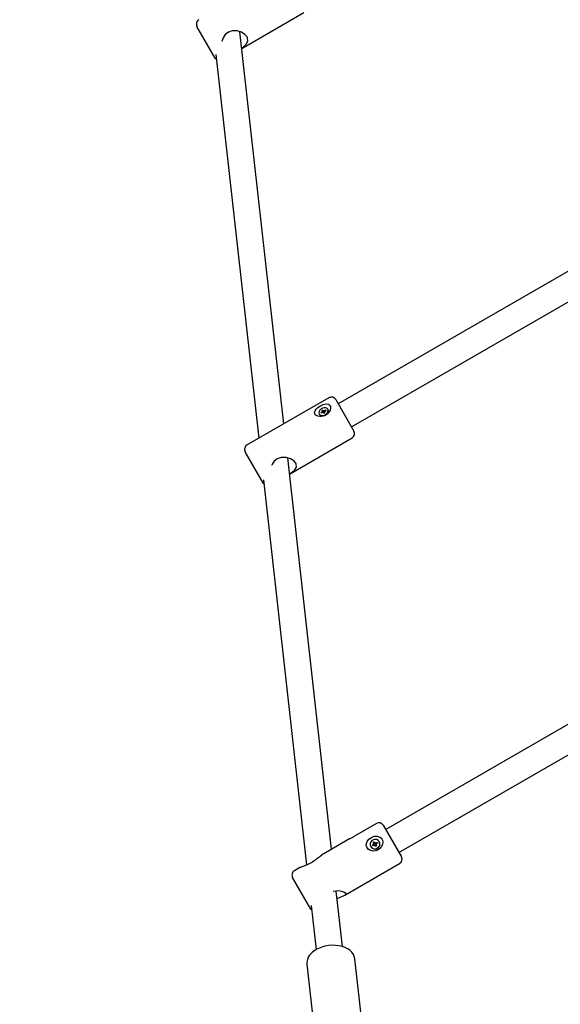
# Model space of a CAD drawing. Units: millimetres. Extents: x 3.3 to 20.4, y 3.8 to 17.3.
# Drawn here: x 13.5 to 13.8, y 11.8 to 12.4 of the extents above; entities that cross this region are included whole.
import ezdxf

# ---------------------------------------------------------------- set-up
doc = ezdxf.new("R2010")
doc.units = ezdxf.units.MM
doc.header["$LTSCALE"] = 110
doc.header["$PDSIZE"] = -1
doc.linetypes.add('SLD-Сплошная', pattern=[0])
doc.styles.get("Standard").update_dxf_attribs({"font": 'isocpeui.ttf'})
doc.dimstyles.new('ISO-25', dxfattribs={"dimtxt": 2.5, "dimasz": 2.5, "dimexe": 1.25, "dimexo": 0.625, "dimtad": 1, "dimtxsty": 'Standard', "dimcen": 2.5, "dimadec": 0, "dimazin": 0, "dimtfac": 1, "dimtmove": 0, "dimatfit": 3, "dimfxl": 1, "dimarcsym": 0})

# ---------------------------------------------------------------- blocks, each defined once
blk = doc.blocks.new('_D')
at = {"color": 0, "lineweight": -2, "transparency": 16777216}
for p, q in [((5.55192, 13.81355), (5.55192, 3.77201)), ((19.19101, 11.33216), (19.19101, 3.77201)), ((5.88192, 3.88201), (18.86101, 3.88201))]:
    blk.add_line(p, q, dxfattribs=at)
at = {"color": 0, "transparency": 16777216}
for points in [[(5.88192, 3.93701), (5.88192, 3.82701), (5.55192, 3.88201)], [(18.86101, 3.93701), (18.86101, 3.82701), (19.19101, 3.88201)]]:
    blk.add_solid(points, dxfattribs=at)
at = {"layer": 'Defpoints', "color": 0, "transparency": 16777216}
for p in [(5.55192, 13.81355), (19.19101, 11.33216), (19.19101, 3.88201)]:
    blk.add_point(p, dxfattribs=at)
at = {"color": 0, "transparency": 16777216, "insert": (12.37147, 4.42801), "char_height": 0.33, "attachment_point": 2}
blk.add_mtext('13,64м', dxfattribs=at)
blk = doc.blocks.new('_D_1')
at = {"color": 0, "lineweight": -2, "transparency": 16777216}
for p, q in [((7.73569, 15.8288), (20.42866, 15.8288)), ((20.31866, 15.4988), (20.31866, 5.20714)), ((13.78654, 4.87714), (20.42866, 4.87714))]:
    blk.add_line(p, q, dxfattribs=at)
at = {"color": 0, "transparency": 16777216}
for points in [[(20.26366, 15.4988), (20.37366, 15.4988), (20.31866, 15.8288)], [(20.26366, 5.20714), (20.37366, 5.20714), (20.31866, 4.87714)]]:
    blk.add_solid(points, dxfattribs=at)
at = {"layer": 'Defpoints', "color": 0, "transparency": 16777216}
for p in [(7.73569, 15.8288), (13.78654, 4.87714), (20.31866, 4.87714)]:
    blk.add_point(p, dxfattribs=at)
at = {"color": 0, "transparency": 16777216, "insert": (19.77266, 10.35297), "char_height": 0.33, "attachment_point": 2, "rotation": 90}
blk.add_mtext('10,95м', dxfattribs=at)
blk = doc.blocks.new('*D16')
at = {"color": 0, "lineweight": -2, "transparency": 16777216}
for p, q in [((7.06275, 13.81112), (7.06275, 16.80646)), ((17.20315, 11.81616), (17.20315, 16.80646)), ((7.39275, 16.69646), (16.87315, 16.69646))]:
    blk.add_line(p, q, dxfattribs=at)
at = {"color": 0, "transparency": 16777216}
for points in [[(7.39275, 16.75146), (7.39275, 16.64146), (7.06275, 16.69646)], [(16.87315, 16.75146), (16.87315, 16.64146), (17.20315, 16.69646)]]:
    blk.add_solid(points, dxfattribs=at)
at = {"layer": 'Defpoints', "color": 0, "transparency": 16777216}
for p in [(17.20315, 16.69646), (7.06275, 13.81112), (17.20315, 11.81616)]:
    blk.add_point(p, dxfattribs=at)
at = {"color": 0, "transparency": 16777216, "insert": (12.13295, 17.04446), "char_height": 0.33, "attachment_point": 5}
blk.add_mtext('10,14м', dxfattribs=at)
blk = doc.blocks.new('*D17')
at = {"color": 0, "lineweight": -2, "transparency": 16777216}
for p, q in [((7.7292, 14.31876), (3.70557, 14.31876)), ((3.81557, 6.71817), (3.81557, 13.98876)), ((13.77113, 6.38817), (3.70557, 6.38817))]:
    blk.add_line(p, q, dxfattribs=at)
at = {"color": 0, "transparency": 16777216}
for points in [[(3.76057, 13.98876), (3.87057, 13.98876), (3.81557, 14.31876)], [(3.76057, 6.71817), (3.87057, 6.71817), (3.81557, 6.38817)]]:
    blk.add_solid(points, dxfattribs=at)
at = {"layer": 'Defpoints', "color": 0, "transparency": 16777216}
for p in [(3.81557, 14.31876), (7.7292, 14.31876), (13.77113, 6.38817)]:
    blk.add_point(p, dxfattribs=at)
at = {"color": 0, "transparency": 16777216, "insert": (3.46757, 10.35347), "char_height": 0.33, "attachment_point": 5, "rotation": 90}
blk.add_mtext('7,93м', dxfattribs=at)

msp = doc.modelspace()

# ---------------------------------------------------------------- linework, layer by layer
at = {"color": 7, "linetype": 'SLD-Сплошная', "lineweight": 25}
for p, q in [((13.60653, 12.38848), (13.64401, 12.41012)), ((13.59055, 12.38271), (13.57955, 12.40177)), ((13.63189, 12.16241), (13.6054, 12.3986)), ((13.59084, 12.38484), (13.61677, 12.15368)), ((13.85134, 12.28218), (13.66464, 12.17439)), ((13.67264, 12.16053), (13.85508, 12.26587)), ((13.65904, 12.17809), (13.60968, 12.14959)), ((13.66314, 12.17699), (13.67414, 12.15794)), ((13.65436, 12.16919), (13.65501, 12.16956)), ((13.65462, 12.16875), (13.65436, 12.16919)), ((13.65499, 12.16896), (13.65436, 12.16919)), ((13.65527, 12.16912), (13.65462, 12.16875)), ((13.65487, 12.16982), (13.65524, 12.16986)), ((13.65517, 12.1697), (13.65487, 12.16982)), ((13.65494, 12.17049), (13.65555, 12.17084)), ((13.65521, 12.17002), (13.65494, 12.17049)), ((13.65566, 12.16925), (13.65521, 12.17002)), ((13.65541, 12.16887), (13.65546, 12.16919)), ((13.65564, 12.16917), (13.65541, 12.16887)), ((13.65555, 12.17084), (13.65582, 12.17037)), ((13.65569, 12.16919), (13.6563, 12.16954)), ((13.65569, 12.16918), (13.65569, 12.16919)), ((13.65626, 12.1696), (13.65582, 12.17037)), ((13.65594, 12.17027), (13.65617, 12.17057)), ((13.65617, 12.17057), (13.65612, 12.17025)), ((13.6563, 12.16954), (13.6563, 12.16953)), ((13.65631, 12.17031), (13.65696, 12.17069)), ((13.65671, 12.16962), (13.65634, 12.16957)), ((13.65637, 12.16942), (13.65664, 12.16895)), ((13.65641, 12.16974), (13.65671, 12.16962)), ((13.65722, 12.17025), (13.65657, 12.16987)), ((13.65684, 12.17003), (13.65696, 12.17069)), ((13.65696, 12.17069), (13.65722, 12.17025)), ((13.65852, 12.1709), (13.65835, 12.17119)), ((13.65324, 12.16824), (13.65341, 12.16795)), ((13.65603, 12.1686), (13.65576, 12.16907)), ((13.65664, 12.16895), (13.65603, 12.1686)), ((13.6353, 12.13205), (13.67304, 12.15384)), ((13.61958, 12.12644), (13.60858, 12.14549)), ((13.66066, 11.90599), (13.63421, 12.14176)), ((13.61959, 12.12857), (13.64561, 11.89663)), ((13.61958, 12.12644), (13.61988, 12.12601)), ((13.93519, 12.05755), (13.69323, 11.91786)), ((13.70123, 11.90401), (13.94516, 12.04483)), ((13.68764, 11.92156), (13.6744, 11.91392)), ((13.69173, 11.92046), (13.70273, 11.90141)), ((13.67149, 11.91224), (13.65453, 11.90244)), ((13.68529, 11.90862), (13.68594, 11.909)), ((13.68613, 11.90866), (13.68529, 11.90862)), ((13.68562, 11.90804), (13.68529, 11.90862)), ((13.68627, 11.90842), (13.68562, 11.90804)), ((13.68574, 11.91015), (13.68634, 11.9105)), ((13.68609, 11.90953), (13.68574, 11.91015)), ((13.68575, 11.90933), (13.68614, 11.90934)), ((13.68609, 11.90914), (13.68575, 11.90933)), ((13.68629, 11.9092), (13.68609, 11.90953)), ((13.6863, 11.90844), (13.68617, 11.90867)), ((13.68631, 11.90915), (13.68692, 11.9095)), ((13.68634, 11.9105), (13.6867, 11.90988)), ((13.68646, 11.90809), (13.68647, 11.90848)), ((13.68667, 11.90843), (13.68646, 11.90809)), ((13.68689, 11.90955), (13.6867, 11.90988)), ((13.68717, 11.90767), (13.68681, 11.90829)), ((13.68684, 11.90974), (13.68705, 11.91008)), ((13.6876, 11.90832), (13.687, 11.90797)), ((13.68705, 11.91008), (13.68704, 11.90969)), ((13.68724, 11.90975), (13.68789, 11.91012)), ((13.68776, 11.90884), (13.68737, 11.90883)), ((13.68741, 11.90938), (13.68754, 11.90915)), ((13.68742, 11.90903), (13.68776, 11.90884)), ((13.68742, 11.90864), (13.68778, 11.90802)), ((13.68743, 11.90941), (13.68789, 11.91012)), ((13.68822, 11.90954), (13.68757, 11.90917)), ((13.68789, 11.91012), (13.68822, 11.90954)), ((13.68938, 11.91043), (13.68931, 11.91056)), ((13.6842, 11.90761), (13.68428, 11.90748)), ((13.68778, 11.90802), (13.68717, 11.90767)), ((13.66858, 11.87823), (13.70164, 11.89731)), ((13.64186, 11.89513), (13.63827, 11.89306)), ((13.64818, 11.86991), (13.63718, 11.88896)), ((13.66725, 11.84732), (13.66349, 11.88076)), ((13.64837, 11.87204), (13.65135, 11.84552)), ((13.68074, 11.78538), (13.67461, 11.84)), ((13.64579, 11.83677), (13.65396, 11.76395))]:
    msp.add_line(p, q, dxfattribs=at)
at = {"color": 7, "linetype": 'SLD-Сплошная', "lineweight": 25, "flags": 128}
for points in [[(13.60974, 12.39547), (13.60839, 12.39703), (13.6064, 12.39828), (13.60382, 12.3991), (13.6007, 12.39915), (13.59846, 12.3984), (13.5966, 12.39693), (13.5953, 12.395), (13.59452, 12.39269)], [(13.6065, 12.38879), (13.60773, 12.38966), (13.60925, 12.39113), (13.61019, 12.393), (13.61, 12.39495), (13.60974, 12.39547)], [(13.59055, 12.38271), (13.59089, 12.38224), (13.59116, 12.38197)], [(13.65354, 12.16669), (13.65226, 12.16696), (13.65124, 12.16752), (13.6506, 12.16833), (13.65043, 12.16919), (13.65066, 12.17011), (13.6513, 12.17112), (13.65241, 12.17219), (13.65394, 12.17322), (13.65564, 12.17399), (13.65731, 12.17437), (13.65872, 12.17419), (13.65947, 12.17367), (13.65991, 12.17283), (13.66, 12.17182), (13.65975, 12.17065), (13.65908, 12.16935), (13.6579, 12.16807), (13.65628, 12.16711), (13.65445, 12.16668), (13.65354, 12.16669)], [(13.65835, 12.17119), (13.65782, 12.17174), (13.65706, 12.17205), (13.65614, 12.17207), (13.65517, 12.17181), (13.65429, 12.1713), (13.65358, 12.17059), (13.65314, 12.16979), (13.65302, 12.16897), (13.65324, 12.16824), (13.65376, 12.16769), (13.65452, 12.16739), (13.65544, 12.16737), (13.65641, 12.16763), (13.65729, 12.16814), (13.658, 12.16884), (13.65844, 12.16965), (13.65856, 12.17047), (13.65835, 12.17119)], [(13.65341, 12.16795), (13.65393, 12.1674), (13.6547, 12.16709), (13.65562, 12.16707), (13.65658, 12.16733), (13.65746, 12.16784), (13.65817, 12.16855), (13.65861, 12.16935), (13.65873, 12.17017), (13.65852, 12.1709)], [(13.63911, 12.13862), (13.63781, 12.14008), (13.63585, 12.14126), (13.6333, 12.14204), (13.63019, 12.14207), (13.62795, 12.14131), (13.62609, 12.13985), (13.62479, 12.13793), (13.62451, 12.13715)], [(13.63529, 12.13217), (13.63686, 12.13321), (13.63844, 12.13459), (13.63945, 12.13631), (13.63934, 12.13813), (13.63911, 12.13862)], [(13.68514, 11.90495), (13.68378, 11.90535), (13.68266, 11.9061), (13.68187, 11.90716), (13.68155, 11.90829), (13.68163, 11.90947), (13.68212, 11.91073), (13.68312, 11.91202), (13.6846, 11.91311), (13.68636, 11.91378), (13.68819, 11.91389), (13.6898, 11.91335), (13.69071, 11.91256), (13.6913, 11.91146), (13.69149, 11.91027), (13.69132, 11.90896), (13.69071, 11.90756), (13.68956, 11.90623), (13.68794, 11.90527), (13.68608, 11.9049), (13.68514, 11.90495)], [(13.68931, 11.91056), (13.68867, 11.9113), (13.68781, 11.91178), (13.68681, 11.91193), (13.68581, 11.91174), (13.68493, 11.91123), (13.68426, 11.91046), (13.68389, 11.90952), (13.68387, 11.90853), (13.6842, 11.90761), (13.68484, 11.90686), (13.6857, 11.90639), (13.6867, 11.90623), (13.6877, 11.90643), (13.68859, 11.90694), (13.68925, 11.90771), (13.68962, 11.90865), (13.68964, 11.90964), (13.68931, 11.91056)], [(13.64187, 11.8951), (13.64201, 11.89521), (13.64361, 11.89587), (13.64606, 11.8968), (13.64817, 11.8978), (13.64866, 11.89807)], [(13.66928, 11.87936), (13.66845, 11.88001), (13.66686, 11.88055), (13.66458, 11.88086), (13.66164, 11.8806), (13.66154, 11.88056)], [(13.66399, 11.87637), (13.66531, 11.87693), (13.66727, 11.87765), (13.66885, 11.87839), (13.66935, 11.87915), (13.66928, 11.87936)], [(13.64818, 11.86991), (13.64852, 11.86943), (13.64868, 11.86925)], [(13.65473, 11.84703), (13.65368, 11.84665), (13.65183, 11.84581), (13.65014, 11.84479), (13.64865, 11.84359), (13.64742, 11.84223), (13.64659, 11.8409), (13.64604, 11.83953), (13.64576, 11.83798), (13.64581, 11.83676)], [(13.6746, 11.83998), (13.67433, 11.8413), (13.67375, 11.84264), (13.6729, 11.84387), (13.6718, 11.84497), (13.67044, 11.84594), (13.66883, 11.84676), (13.66701, 11.8474), (13.66505, 11.84784), (13.66298, 11.84807), (13.66086, 11.8481), (13.65873, 11.84792), (13.65663, 11.84755), (13.65473, 11.84703)]]:
    msp.add_lwpolyline(points, dxfattribs=at)
at = {"color": 7, "linetype": 'SLD-Сплошная', "lineweight": 25}
for centre, radius, start, end in [((13.58215, 12.40327), 0.003, 120, 210), ((13.66054, 12.17549), 0.003, 30, 120), ((13.65476, 12.17001), 0.000518, 299.71928, 322.40218), ((13.65501, 12.1699), 0.000235, 350.51376, 29.15133), ((13.65553, 12.16867), 0.000518, 97.59782, 120.28072), ((13.65556, 12.16895), 0.000235, 30.84867, 69.48624), ((13.65602, 12.17049), 0.000235, 210.84867, 249.48624), ((13.65605, 12.17076), 0.000518, 277.59782, 300.28072), ((13.65657, 12.16953), 0.000235, 170.51376, 209.15133), ((13.65682, 12.16942), 0.000518, 119.71928, 142.40218), ((13.67154, 12.15644), 0.003, 300, 30), ((13.61118, 12.14699), 0.003, 120, 210), ((13.68914, 11.91896), 0.003, 30, 120), ((12.99369, 13.09001), 1.35889, 299.92008, 300.06176), ((13.68679, 11.90903), 0.00295, 211.73603, 28.26397), ((13.68573, 11.90936), 0.000415, 299.93387, 328.77027), ((13.68577, 11.90935), 0.000369, 358.72913, 29.92217), ((13.68595, 11.90899), 0.000391, 303.75648, 23.60037), ((13.68648, 11.90806), 0.000415, 91.22973, 120.06613), ((13.68649, 11.9081), 0.000369, 30.07783, 61.27087), ((13.68702, 11.91006), 0.000369, 210.07783, 241.27087), ((13.68724, 11.90973), 0.000391, 216.39963, 296.24352), ((13.68703, 11.91011), 0.000415, 271.22973, 300.06613), ((13.68774, 11.90882), 0.000369, 178.72913, 209.92217), ((13.68778, 11.90881), 0.000415, 119.93387, 148.77027), ((13.58051, 11.99752), 0.12056, 304.42081, 307.89681), ((13.70014, 11.89991), 0.003, 300, 30), ((13.63977, 11.89046), 0.003, 120, 210)]:
    msp.add_arc(centre, radius, start, end, dxfattribs=at)
for centre, major_axis, ratio, start_param, end_param in [((13.65487, 12.16982), (-0.00181, 0.00241), 0.056008, 4.359216, 4.621016), ((13.65487, 12.16982), (-0.00153, 0.00302), 0.104541, 4.413221, 4.67502), ((13.65541, 12.16887), (-0.00193, 0.00268), 0.068178, 4.733326, 4.782567), ((13.65531, 12.16905), (-0.000383, 0.000663), 0.522424, 4.624284, 4.712389), ((13.65617, 12.17057), (-0.00185, 0.00284), 0.104541, 1.608165, 1.869965), ((13.65617, 12.17057), (-0.00118, 0.00277), 0.056008, 1.66217, 1.923969), ((13.65661, 12.1698), (-0.000383, 0.000663), 0.522424, 1.570796, 1.658901), ((13.65671, 12.16962), (-0.00135, 0.00301), 0.068178, 1.500618, 1.549859), ((13.68575, 11.90933), (0.000944, -0.000855), 0.073215, 1.009142, 1.270942), ((13.68594, 11.909), (0.000477, -0.000172), 0.593121, 5.325428, 5.413533), ((13.68575, 11.90933), (-0.0007, 0.00155), 0.213834, 4.359031, 4.620831), ((13.68594, 11.909), (-0.000294, 0.000509), 0.680647, 4.624284, 4.712389), ((13.68646, 11.90809), (-0.00106, 0.00122), 0.163311, 4.765248, 4.89135), ((13.68705, 11.91008), (-0.00099, 0.00139), 0.213834, 1.662354, 1.924154), ((13.68724, 11.90975), (-0.000294, 0.000509), 0.680647, 1.570796, 1.658901), ((13.68705, 11.91008), (-0.00027, 0.00124), 0.073215, 1.870651, 2.13245), ((13.68724, 11.90975), (0.000089, 0.0005), 0.593121, 4.011245, 4.09935), ((13.68776, 11.90884), (-0.00053, 0.00152), 0.163311, 1.391836, 1.517937)]:
    msp.add_ellipse(centre, major_axis=major_axis, ratio=ratio, start_param=start_param, end_param=end_param, dxfattribs=at)

# ---------------------------------------------------------------- dimensions: what is measured, and where the dimension line sits
dim = msp.add_linear_dim(base=(17.20315, 16.69646), p1=(7.06275, 13.81112), p2=(17.20315, 11.81616), dimstyle='ISO-25', override={"dimtxt": 0.33, "dimasz": 0.33, "dimexe": 0.11, "dimexo": 0, "dimgap": 0.15, "dimzin": 1, "dimpost": 'м', "dimtdec": 3, "dimtzin": 1})
dim.commit()
dim.dimension.update_dxf_attribs({"geometry": '*D16', "text_midpoint": (12.13295, 17.04446)})
at = {"color": 251, "true_color": 0x636466}
for base, p1, p2, angle, picture, middle in [((20.31866, 4.87714), (7.73569, 15.8288), (13.78654, 4.87714), 90, '_D_1', (20.31866, 10.35297)), ((19.19101, 3.88201), (5.55192, 13.81355), (19.19101, 11.33216), 0, '_D', (12.37147, 3.88201))]:
    dim = msp.add_linear_dim(base=base, p1=p1, p2=p2, angle=angle, dimstyle='ISO-25', override={"dimtxt": 0.33, "dimasz": 0.33, "dimexe": 0.11, "dimexo": 0, "dimgap": 0.15, "dimzin": 1, "dimpost": 'м', "dimtdec": 3, "dimtzin": 1}, dxfattribs=at)
    dim.commit()
    dim.dimension.update_dxf_attribs({"geometry": picture, "text_midpoint": middle, "dimtype": 160})
dim = msp.add_linear_dim(base=(3.81557, 14.31876), p1=(13.77113, 6.38817), p2=(7.7292, 14.31876), angle=90, dimstyle='ISO-25', override={"dimtxt": 0.33, "dimasz": 0.33, "dimexe": 0.11, "dimexo": 0, "dimgap": 0.15, "dimtih": 0, "dimtoh": 0, "dimzin": 1, "dimpost": 'м', "dimtdec": 3, "dimtzin": 1})
dim.commit()
dim.dimension.update_dxf_attribs({"geometry": '*D17', "text_midpoint": (3.46757, 10.35347)})

doc.saveas('drawing.dxf')
